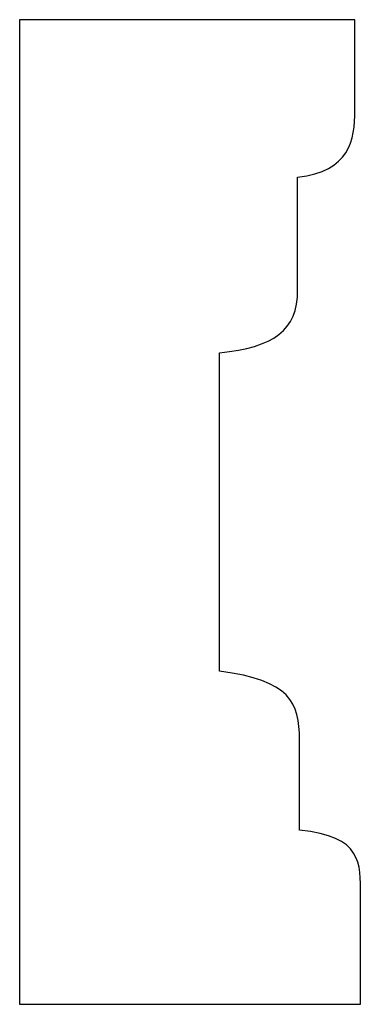
# Model space of a CAD drawing. Units: centimetres. Extents: x 0 to 11.2, y 0 to 15.5.
import ezdxf

# ---------------------------------------------------------------- set-up
doc = ezdxf.new("R2010")
doc.units = ezdxf.units.CM
doc.header["$MEASUREMENT"] = 0
doc.layers.add('Untitled v5_Sketch5', color=7, linetype='Continuous')

msp = doc.modelspace()

# ---------------------------------------------------------------- linework, layer by layer
at = {"layer": 'Untitled v5_Sketch5'}
for p, q in [((11.1383, 15.5109), (10.3384, 15.5109)), ((10.3384, 15.5109), (10.3384, 13.1649)), ((11.1383, 15.2948), (11.1383, 15.5109)), ((11.0016, 14.867), (11.0016, 15.136)), ((10.8155, 13.9586), (10.8155, 14.7171)), ((11.006, 13.5794), (11.006, 13.7955)), ((11.1516, 13.1649), (11.1516, 13.4251)), ((10.3384, 13.1649), (11.1516, 13.1649))]:
    msp.add_line(p, q, dxfattribs=at)
for points in [[(11.0016, 15.136), (11.1251, 15.1493), (11.1383, 15.2242), (11.1383, 15.2948)], [(10.8155, 14.7171), (10.9443, 14.7303), (11.0016, 14.77), (11.0016, 14.867)], [(11.006, 13.7955), (11.006, 13.8837), (10.984, 13.9366), (10.8155, 13.9586)], [(11.1516, 13.4251), (11.1516, 13.5), (11.156, 13.5662), (11.006, 13.5794)]]:
    msp.add_open_spline(points, degree=3, dxfattribs=at)

doc.saveas('drawing.dxf')
